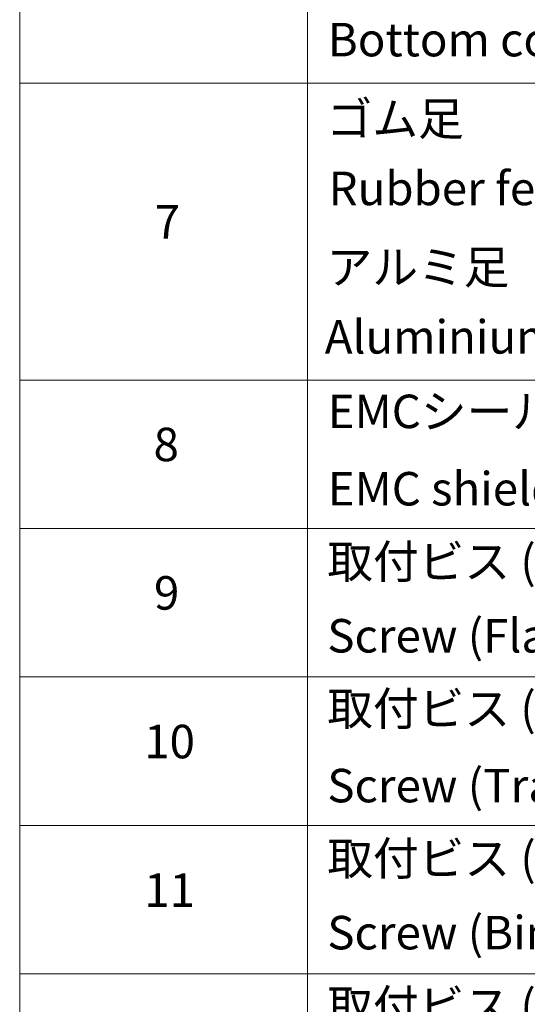
# Model space of a CAD drawing. Units: millimetres. Extents: x 0 to 6577, y 0 to 1264.
# Drawn here: x 492 to 568, y 400 to 547 of the extents above; entities that cross this region are included whole.
import ezdxf

# ---------------------------------------------------------------- set-up
doc = ezdxf.new("R2010")
doc.units = ezdxf.units.MM
doc.layers.add('Symbol (ISO)', color=7, linetype='Continuous', lineweight=18)
doc.styles.add('Note Text (TK2)', font='MS PGothic.ttf')

# ---------------------------------------------------------------- blocks, each defined once
blk = doc.blocks.new('テーブル1')
at = {"layer": 'Symbol (ISO)'}
for p, q in [((211.354, 276.277), (211.354, 161.025)), ((228.533, 276.277), (228.533, 161.025)), ((211.354, 223.084), (405.5, 223.084)), ((211.354, 205.353), (405.5, 205.353)), ((211.354, 196.487), (405.5, 196.487)), ((211.354, 187.622), (405.5, 187.622)), ((211.354, 178.756), (405.5, 178.756)), ((211.354, 169.891), (405.5, 169.891))]:
    blk.add_line(p, q, dxfattribs=at)
at = {"layer": 'Symbol (ISO)', "color": 7, "char_height": 2, "attachment_point": 7, "style": 'Note Text (TK2)'}
for s, insert in [('Bottom cover', (229.751, 224.066)), ('ゴム足', (229.687, 219.341)), ('Rubber feet', (229.802, 215.177)), ('7', (219.413, 213.183)), ('アルミ足', (229.687, 210.475)), ('Aluminium feet', (229.572, 206.312)), ('EMCシールドガスケット', (229.751, 201.861)), ('8', (219.349, 199.885)), ('EMC shielding gasket', (229.751, 197.241)), ('取付ビス (皿M3 x 8)', (229.725, 192.891)), ('9', (219.374, 191.019)), ('Screw (Flat head M3 - 8)', (229.725, 188.458)), ('取付ビス (台形M3 x 5)', (229.725, 184.107)), ('10', (218.792, 182.142)), ('Screw (Trapezoid head M3 - 5)', (229.725, 179.51)), ('取付ビス (バインドM4 x 8)', (229.725, 175.16)), ('11', (218.792, 173.265)), ('Screw (Bind head M4 - 8)', (229.725, 170.727)), ('取付ビス (落下防止ナベM2.5 x 7)', (229.725, 166.329))]:
    blk.add_mtext(s, dxfattribs=dict(at, insert=insert))

msp = doc.modelspace()

# ---------------------------------------------------------------- block references
at = {"xscale": 2.5, "yscale": 2.5, "zscale": 2.5}
msp.add_blockref('テーブル1', (-36.25, -20), dxfattribs=at)

doc.saveas('drawing.dxf')
